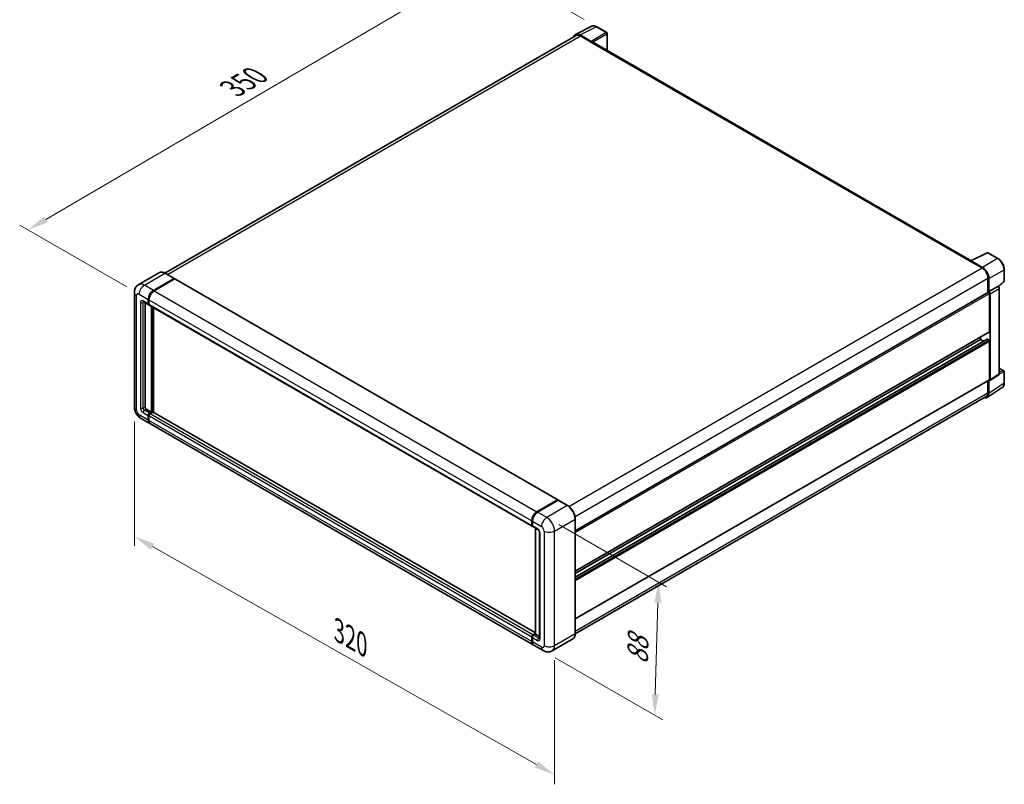
# Model space of a CAD drawing. Units: millimetres. Extents: x 5 to 9654, y 1 to 1265.
# Drawn here: x 368 to 724, y 144 to 420 of the extents above; entities that cross this region are included whole.
import ezdxf

# ---------------------------------------------------------------- set-up
doc = ezdxf.new("R2010")
doc.units = ezdxf.units.MM
for name, color, linetype, lineweight in [('Dimension (ISO)', 7, 'Continuous', 18), ('Visible (ISO)', 7, 'Continuous', 35), ('Visible Narrow (ISO)', 7, 'Continuous', 25)]:
    doc.layers.add(name, color=color, linetype=linetype, lineweight=lineweight)
doc.styles.add('Note Text (TK)', font='MS PGothic.ttf')
doc.dimstyles.new('Default - Method 1b (TK)', dxfattribs={"dimscale": 3, "dimtxt": 2.5, "dimasz": 2.5, "dimexe": 1, "dimexo": 1.499999999999999, "dimgap": 1, "dimtad": 1, "dimtoh": 1, "dimrnd": 1e-08, "dimdsep": 46, "dimtxsty": 'Note Text (TK)', "dimcen": 0.09, "dimdle": 5, "dimclrd": 100, "dimclre": 100, "dimclrt": 7, "dimadec": 1, "dimazin": 1, "dimtfac": 1, "dimtmove": 0, "dimatfit": 3, "dimfxl": 1, "dimtolj": 1, "dimlwd": -1, "dimlwe": -1, "dimarcsym": 0})

# ---------------------------------------------------------------- blocks, each defined once
blk = doc.blocks.new('*D26')
at = {"layer": 'Defpoints', "color": 0}
for p in [(536.1979789033207, 440.7887443092232), (576.5030654309446, 417.5185917527882), (411.3841256245899, 321.0888923358061)]:
    blk.add_point(p, dxfattribs=at)
at = {"layer": 'Dimension (ISO)', "color": 100}
for p, q in [((572.0185313885743, 420.1077386893408), (533.2082895417406, 442.5148422669249)), ((377.7479883868399, 348.0345907171506), (529.7254227366469, 436.9998108617672)), ((406.8995915822196, 323.6780392723586), (368.2857428585858, 345.9717552273962))]:
    blk.add_line(p, q, dxfattribs=at)
for points in [[(529.0939338287375, 438.0785702228795), (530.3569116445562, 435.9210515006548), (536.1979789033207, 440.7887443092232)], [(377.1164994789306, 349.1133500782629), (378.3794772947493, 346.9558313560383), (371.2754322201659, 344.2456572696945)]]:
    blk.add_solid(points, dxfattribs=at)
at = {"layer": 'Dimension (ISO)', "color": 7, "insert": (443.7122036465064, 394.4704985397925), "char_height": 7.5, "attachment_point": 4, "rotation": 30.344040575599788, "style": 'Note Text (TK)'}
blk.add_mtext('\\A1;{\\Q-29.656;\\W0.819;\\H0.816x; \\fＭＳ Ｐゴシック|b0|i0;\\H7.5000;350}', dxfattribs=at)
blk = doc.blocks.new('*D27')
at = {"layer": 'Defpoints', "color": 0}
for p in [(409.6602679995206, 280.2640632894287), (561.2907632361533, 194.2597567650421), (561.29076323617, 147.7194516521717)]:
    blk.add_point(p, dxfattribs=at)
at = {"layer": 'Dimension (ISO)', "color": 100}
for p, q in [((409.6602679995225, 275.0906052157589), (409.6602679995386, 230.2747861274446)), ((416.1839509055181, 230.0235471903821), (554.7670803301894, 151.4196626383474)), ((561.290763236155, 189.0862986913724), (561.2907632361713, 144.2704796030585))]:
    blk.add_line(p, q, dxfattribs=at)
for points in [[(416.8006527365474, 231.1108276747122), (415.5672490744888, 228.936266706052), (409.6602679995374, 233.7237581765579)], [(555.3837821612187, 152.5069431226775), (554.1503784991601, 150.3323821540173), (561.29076323617, 147.7194516521717)]]:
    blk.add_solid(points, dxfattribs=at)
at = {"layer": 'Dimension (ISO)', "color": 7, "insert": (482.130899317554, 200.3788471327373), "char_height": 7.5, "attachment_point": 4, "rotation": 330.43823860260375, "style": 'Note Text (TK)'}
blk.add_mtext('\\A1;{\\Q-29.562;\\W0.820;\\H0.816x; \\fＭＳ Ｐゴシック|b0|i0;\\H7.5000;320}', dxfattribs=at)
blk = doc.blocks.new('*D28')
at = {"layer": 'Defpoints', "color": 0}
for p in [(558.4623361113908, 240.5278963509374), (598.7674226390237, 217.2577437944974), (557.1290027780738, 192.4946867422357)]:
    blk.add_point(p, dxfattribs=at)
at = {"layer": 'Dimension (ISO)', "color": 100}
for p, q in [((562.8930608364575, 237.969816238215), (601.7212391224014, 215.5523570526824)), ((597.6421984371729, 176.7216463357771), (598.5593135075579, 209.7606316445158)), ((561.5597275031404, 189.9366066295133), (600.3879057890847, 167.5191474439806))]:
    blk.add_line(p, q, dxfattribs=at)
for points in [[(597.3097948158943, 209.7953164997601), (599.8088321992215, 209.7259467892715), (598.7674226390237, 217.2577437944974)], [(596.3926797455092, 176.7563311910214), (598.8917171288363, 176.6869614805328), (597.434089305707, 169.2245341857956)]]:
    blk.add_solid(points, dxfattribs=at)
at = {"layer": 'Dimension (ISO)', "color": 7, "insert": (591.1464227491838, 185.973720727996), "char_height": 7.5, "attachment_point": 4, "rotation": 88.40995925998028, "style": 'Note Text (TK)'}
blk.add_mtext('\\A1;{\\Q28.410;\\W0.830;\\H0.816x; \\fＭＳ Ｐゴシック|b0|i0;\\H7.5000;88}', dxfattribs=at)

msp = doc.modelspace()

# ---------------------------------------------------------------- linework, layer by layer
at = {"layer": 'Visible (ISO)'}
for p, q in [((568.8749994059406, 414.7756614430706), (574.7414201264323, 417.7055009745182)), ((580.1159253601777, 415.4327061001019), (576.5030654309447, 417.5185917527884)), ((569.1010025217571, 414.3861304119584), (420.6880419614676, 328.6998676811752)), ((574.4902334017308, 412.2642609748728), (570.4817155570728, 414.5785798315369)), ((570.6010025217571, 414.2375439433882), (574.8436432088764, 411.7880542006051)), ((580.2825920268473, 408.9860795938933), (580.2825920268443, 415.1440309655072)), ((574.725792078678, 411.8560955823499), (574.725792078678, 411.8562613782371)), ((711.6371666299466, 333.1484805875049), (575.3436432088768, 411.837583023462)), ((711.5079901699138, 333.0839665819181), (717.3744108904053, 336.0138061133658)), ((721.3028715881318, 333.9183846893298), (717.6900116588988, 336.0042703420162)), ((711.3152519778794, 332.9961341410801), (715.5578926649988, 330.5466443982969)), ((711.4331031080801, 332.9282585552195), (711.4331031080801, 332.9280927593347)), ((715.677179629685, 330.7499395641007), (711.668661785027, 333.0642584207648)), ((418.6943649102119, 328.8396010008185), (411.2697437077531, 324.5529939509444)), ((424.0775298890826, 326.7445818243698), (420.7776982435453, 328.6497405132012)), ((723.589566347324, 325.92185429252), (723.5895663473221, 329.9577131850135)), ((416.5695753532904, 322.4497199706862), (423.9941965557492, 326.7363270205603)), ((416.5695753532905, 322.3408537598959), (424.1096666095871, 326.6941274764367)), ((424.2063285901052, 326.5866359807236), (416.8052776136861, 322.3136372071981)), ((424.1096666095871, 326.6941274764367), (424.2275177397849, 326.6260860946927)), ((424.3063285901053, 326.5965417452949), (562.4278531818776, 246.8520423413537)), ((717.6792130085591, 326.8724097841227), (717.6792130085612, 321.6779166605714)), ((718.032766399158, 322.0414716802999), (718.0327663991558, 326.6699435977434)), ((718.032766399158, 322.0414716802999), (721.2253040202819, 323.8846841352552)), ((721.3840319635863, 323.8964445229186), (721.3782119228582, 323.8998047249997)), ((721.4834228086527, 323.8265958909861), (723.482668544262, 325.6772360966678)), ((409.6602679995057, 321.6332233897582), (409.6602679995206, 280.2640632894288)), ((568.7641999750674, 235.7017937992369), (717.8660997324923, 321.7858157609414)), ((718.0330535660552, 322.0413058844145), (718.032766399158, 322.0414716802999)), ((718.2684686595611, 307.6166987505771), (718.2684686595544, 321.3610578628587)), ((718.5041709199647, 290.1977734323521), (718.5041709199495, 321.2253066911431)), ((721.7862573072152, 292.43901834823), (721.7862573072001, 323.1997697916882)), ((412.9364103744213, 318.3342178508099), (414.8220284575854, 317.2455557429062)), ((413.5054459681507, 318.0056849975918), (413.5054459681643, 280.400146052917)), ((414.6839572701277, 317.5507404851197), (414.6839572701272, 319.1837336469748)), ((414.7782381742858, 317.6051735905149), (414.7782381742853, 319.23816675237)), ((414.9243973846477, 317.3404130870941), (414.8886951242521, 317.3610257967441)), ((414.9196595305228, 319.0476508834869), (414.9196595305232, 317.4146577216317)), ((415.057730717981, 317.1094729794179), (553.1792553097533, 237.3649735754767)), ((415.8624685721197, 278.4949873640858), (415.8624685721058, 316.6448573627119)), ((415.9567494762779, 278.4405542586906), (415.9567494762642, 316.5904242573167)), ((416.5695753533031, 278.4809784974856), (416.5695753532896, 316.2366090722497)), ((568.7641999750726, 221.1876343280353), (718.199433065832, 307.4641063794705)), ((714.9686370140251, 304.7589607173307), (714.968637014025, 305.5988054092614)), ((568.7641999750736, 219.0273862400172), (717.3670809742173, 304.8232995872973)), ((568.764199975073, 220.3477896361047), (714.9686370140251, 304.7589607173308)), ((716.1121398982802, 304.0987590192872), (714.9686370140251, 304.7589607173307)), ((718.0327663991663, 304.4867951903549), (717.4670809742173, 304.8133938227258)), ((718.2684686595688, 290.3341877876094), (718.2684686595625, 304.0785468998909)), ((718.3776348412931, 289.8997738704885), (721.5734471038662, 292.0119323986542)), ((721.7862573072143, 294.3115535169006), (723.4228996806735, 293.3666376020171)), ((723.5895663473423, 289.0421035749289), (723.5895663473403, 293.0779624674224)), ((568.7641999750789, 203.9051233650664), (718.19943306584, 290.1815954165026)), ((717.6792130085759, 289.8812462264031), (717.6792130085776, 285.5032496837909)), ((718.0327663991762, 285.2974675797034), (718.0327663991739, 289.9259394971469)), ((718.0327663991739, 289.9259394971469), (718.033053566071, 289.9257737012616)), ((717.4000860058181, 283.8074697703852), (722.8706118293068, 287.4230193778985)), ((717.0578926650189, 284.1299183438297), (568.7627832349274, 198.5116969947904)), ((413.9768504889555, 279.5836494719894), (415.8624685721197, 278.4949873640858)), ((414.6839572701428, 275.6372493308386), (414.6839572701423, 277.2702424926937)), ((414.7782381743011, 275.6916824362338), (414.7782381743004, 277.3246755980889)), ((415.1553617909331, 278.0867390736216), (415.8624685721197, 278.4949873640858)), ((415.1553617909331, 277.9778728628312), (415.9567494762779, 278.4405542586906)), ((416.3810135449898, 278.5222039167838), (415.3910640513288, 277.9506563101342)), ((416.0746006064756, 278.3725128769467), (415.9567494762779, 278.4405542586906)), ((416.0746006064758, 278.3725128769467), (416.0981708325151, 278.358904600598)), ((554.3830119221745, 198.9143537965003), (416.4810135449898, 278.5321096813552)), ((411.9364103744365, 276.321669050816), (415.2362420199737, 274.4165103619847)), ((414.9196595305378, 277.1341597292059), (414.9196595305386, 275.5011665673509)), ((553.5934688721417, 194.5359281945558), (415.4719442803694, 274.2804275984971)), ((554.9268022054584, 242.5691378032568), (562.3278531818773, 246.8421365767823)), ((554.9613200023226, 242.4004850145321), (562.5037923349792, 246.7551334461503)), ((562.5871256683126, 246.7196620896431), (555.1625044658537, 242.4330550397689)), ((562.469274538115, 246.7604869186897), (562.469274538115, 246.7352045868386)), ((562.5847445919527, 246.7455039272635), (562.6106958943521, 246.7305209358373)), ((565.9702906471831, 244.8227582046212), (562.6704590016458, 246.7279168934526)), ((553.0411841222957, 237.6701583176904), (553.0411841222952, 239.3031514795456)), ((553.2045006201824, 237.7245914230857), (553.2045006201819, 239.3575845849408)), ((553.2768863826903, 239.1670687160576), (553.276886382691, 237.5340755542025)), ((568.764199975081, 198.6144051966604), (568.764199975066, 239.9835652969901)), ((553.4149575701487, 237.2288908119891), (555.3005756533126, 236.1402287040854)), ((554.3830119221745, 198.5201143726382), (554.3830119221608, 236.6699843712647)), ((554.4553976846692, 236.6281924317949), (554.4553976846828, 198.4783224331683)), ((555.910051361562, 235.0845858114195), (555.9100513615756, 196.9814120348)), ((553.041184122311, 195.7566671634096), (553.0411841223103, 197.3896603252646)), ((553.2045006201976, 195.8111002688043), (553.2045006201969, 197.4440934306594)), ((553.2768863827055, 197.2535775617762), (553.2768863827062, 195.6205843999211)), ((553.5125886431013, 198.2061569061928), (554.3830119221745, 198.708696020675)), ((553.5471064399652, 198.0375041174671), (554.3830119221745, 198.5201143726382)), ((554.4553976846828, 198.4783224331683), (553.7482909034964, 198.0700741427041)), ((554.4318274586435, 198.4919307095171), (554.3830119221745, 198.5201143726381)), ((554.4318274586435, 198.4919307095172), (554.455397684683, 198.4783224331684)), ((554.4553976846828, 198.4783224331683), (555.9100513615756, 197.6384777412367)), ((567.8869573138671, 196.7152553616348), (560.4623361114081, 192.4286483117606)), ((557.129002778074, 192.4946867422357), (553.8291711325369, 194.3998454310671))]:
    msp.add_line(p, q, dxfattribs=at)
for centre, radius, start, end in [((579.9492586935111, 415.1440309655071), 0.3333333333333335, 0, 60.00000000001645), ((717.5233449922322, 335.7155952074214), 0.3333333333333334, 60.00000000000053, 116.5387075295107), ((723.2562330139908, 325.9218542925198), 0.3333333333333334, 312.7894813385659, 0), ((723.2562330140069, 293.0779624674222), 0.3333333333333334, 0, 60.00000000001175)]:
    msp.add_arc(centre, radius, start, end, dxfattribs=at)
for centre, major_axis, ratio, start_param, end_param in [((570.4845881012503, 411.8536071281718), (-1.668697862510451, 2.890269480347555), 0.5766474987879837, 5.498396131367932, 6.809920053623901), ((570.601002521758, 411.7880542006057), (-1.500000000000915, 2.59807621135271), 0.5773502691893873, 5.497787143781845, 6.283185307179466), ((574.4899461473135, 411.992095397367), (0.1666666666667607, -0.2886751345947587), 0.5780538960693751, 0.7860071509829778, 2.355585502606325), ((574.8436432088768, 410.9715576196776), (0.4999999999999838, 0.866025403784415), 0.5773502691896264, 2.84e-14, 0.7853981633978943), ((711.3152519778798, 332.1796375601526), (0.4999999999999667, 0.8660254037843822), 0.5773502691896267, 0.5386578361479977, 0.7853981633978986), ((711.6689490394447, 332.7917611504283), (-0.1668697862510454, 0.289026948034755), 0.5766474987879848, 5.498396131368021, 7.06797448299196), ((715.5578926649998, 328.0971546555143), (1.500000000000767, -2.598076211352865), 0.5773502691893873, 0.7853981633974625, 2.356194490192351), ((715.6743070855102, 328.0282837890423), (1.666666666667611, -2.886751345947581), 0.5780538960693766, 0.7860071509830738, 2.35558550260673), ((423.9941965557492, 326.6002442570724), (0.0833333333333373, 0.1443375672974134), 0.5773502691896255, 5.699145064573281, 7.068583470577486), ((424.2063285901052, 326.4233366645381), (0.0999999999999993, 0.1732050807568879), 0.5773502691896257, 0, 0.785398163397816), ((721.2173653844402, 323.6077693377938), (-0.158207359040299, -0.293508135645214), 0.556860569250433, 3.125316333043556, 3.875807911400784), ((416.5695753532912, 320.2723957548794), (1.333333333333468, 2.309401076758418), 0.577350269189626, 0.7853981633981011, 2.356194490193008), ((416.5695753532912, 320.2723957548794), (1.266666666666795, 2.193931022920499), 0.5773502691896258, 0.785398163398126, 2.356194490192992), ((416.805277613687, 320.1363129913913), (-1.333333333333195, -2.309401076758584), 0.5773502691896258, 3.926990816987435, 5.497787143782234), ((718.0327663991588, 321.4971406263467), (-0.1666666666667871, 0.2886751345947427), 0.5773502691893851, 3.926990816986783, 6.283185307179394), ((718.0324790572203, 321.4969747294029), (0.333333333333523, -0.5773502691895163), 0.5780538960693762, 0.7860071509830684, 2.355585502606773), ((415.1553617909188, 317.8229060120959), (-0.3333333333333337, -0.5773502691896267), 0.5773502691896258, 5.497787143782439, 6.644552431086025), ((415.1553617909187, 317.8229060120959), (-0.266666666666664, -0.4618802153516978), 0.577350269189626, 5.497787143782637, 6.283185307179624), ((415.3910640513144, 317.6868232486076), (-0.3333333333333345, -0.577350269189628), 0.577350269189626, 5.497787143782201, 6.283185307179584), ((718.0327663991653, 307.7527815140653), (0.1666666666667649, -0.2886751345947697), 0.577350269189385, 4.563e-13, 0.7853981633976967), ((717.4670809742174, 304.6500945065404), (-0.1000000000000562, 0.1732050807568418), 0.577350269189385, 5.497787143782269, 6.283185307180302), ((718.0327663991667, 304.2146296633791), (-0.166666666666788, 0.2886751345947443), 0.577350269189385, 3.926990816986783, 5.497787143781795), ((718.0324790572356, 290.4707682419346), (0.3337395725020928, -0.578053896069509), 0.5766474987879846, 5.498396131368012, 7.06797448299156), ((718.0327663991732, 290.4702705510973), (0.1666666666667584, -0.2886751345947585), 0.5773502691893851, 4.577e-13, 0.7853981633976975), ((715.6743070855306, 286.6624416276157), (1.668697862510474, -2.890269480347539), 0.5766474987879847, 5.756450560733695, 7.067974482991552), ((715.5578926650179, 286.7279945551825), (1.500000000000973, -2.598076211352848), 0.5773502691893841, 0, 0.7853981633972928), ((413.9768504889552, 280.1279805259411), (0.3333333333335759, -0.5773502691894852), 0.5773502691893853, 3.926990816986796, 5.497787143781793), ((415.1553617909333, 277.5424080196698), (0.333333333333367, 0.5773502691896042), 0.577350269189626, 0.7853981633980727, 2.35619449019307), ((415.1553617909333, 277.5424080196698), (0.2666666666666919, 0.4618802153516803), 0.5773502691896258, 0.7853981633980452, 2.356194490193022), ((415.3910640513288, 277.4063252561823), (-0.3333333333332991, -0.5773502691896465), 0.5773502691896257, 3.926990816986844, 5.497787143782714), ((416.3810135449899, 278.3589046005982), (0.0999999999999926, 0.173205080756889), 0.5773502691896258, 0, 0.7853981633977237), ((416.569575353307, 276.7259114387432), (-1.333333333333344, -2.309401076758522), 0.5773502691896257, 5.497787143782554, 6.371689150324773), ((416.569575353307, 276.7259114387432), (-1.266666666666665, -2.193931022920576), 0.577350269189626, 5.497787143782536, 6.084637806379813), ((416.8052776137026, 276.5898286752556), (-1.333333333333333, -2.309401076758504), 0.5773502691896257, 5.497787143782627, 6.283185307179584), ((562.3278531818775, 246.6788372605968), (0.1000000000000001, 0.1732050807568879), 0.5773502691896258, 5.497787143782044, 7.068583470577787), ((562.587125668312, 246.6107958788542), (-0.0833333333326193, 0.1443375672960494), 0.5773502691893853, 6.141288252575321, 6.283185307181006), ((562.5871256683126, 246.5835793261552), (0.0833333333333284, 0.1443375672973859), 0.5773502691896258, 5.453e-13, 0.7853981633984565), ((554.9268022054594, 240.39181358745), (1.33333333333347, 2.309401076758424), 0.577350269189626, 0.7853981633981855, 2.356194490192919), ((555.1625044658545, 240.2557308239622), (-1.333333333333201, -2.309401076758593), 0.5773502691896258, 3.926990816987409, 5.497787143782298), ((553.5125886430867, 237.9423238446663), (-0.3333333333333336, -0.5773502691896264), 0.5773502691896257, 5.497787143782201, 6.644552431086277), ((553.748290903482, 237.8062410811786), (-0.3333333333333337, -0.5773502691896261), 0.5773502691896257, 5.497787143782481, 6.283185307179465), ((553.5125886431013, 197.661825852241), (0.3333333333333679, 0.5773502691896067), 0.5773502691896255, 0.7853981633976206, 2.356194490193461), ((554.926802205475, 196.8453292713143), (-1.333333333333332, -2.309401076758502), 0.5773502691896257, 5.49778714378265, 6.371689150322112), ((553.7482909034964, 197.5257430887523), (-0.3333333333333029, -0.5773502691896539), 0.5773502691896223, 3.926990816987297, 5.497787143782319), ((555.1625044658703, 196.7092465078256), (-1.333333333333344, -2.309401076758523), 0.5773502691896258, 5.497787143782527, 6.283185307179593)]:
    msp.add_ellipse(centre, major_axis=major_axis, ratio=ratio, start_param=start_param, end_param=end_param, dxfattribs=at)
for points, knots in [([(576.5030654309447, 417.5185917527883), (576.3844466870931, 417.5870763164819), (576.2644314439151, 417.6461015628643), (576.0231850245862, 417.74328039803), (575.9019384385971, 417.7814410135659), (575.6599422818559, 417.8346953179035), (575.5391600202552, 417.8497796243223), (575.3006634914425, 417.8543830049348), (575.1829249901306, 417.8438500183544), (574.9549550474042, 417.7952512835184), (574.8447760712864, 417.7571195589109), (574.7414201264323, 417.7055009745182)], [-0.7847891758118364, -0.7847891758118364, -0.7847891758118364, -0.7847891758118364, -0.634804166649401, -0.634804166649401, -0.4848191574869656, -0.4848191574869656, -0.3348341483245302, -0.3348341483245302, -0.1848491391620948, -0.1848491391620948, -0.0348641299996595, -0.0348641299996595, -0.0348641299996595, -0.0348641299996595]), ([(723.5895663473221, 329.9577131850135), (723.5895663473221, 330.1010500280676), (723.579825129171, 330.2482309013722), (723.5418080295404, 330.5475084356178), (723.5135272865518, 330.6996056319315), (723.4394489483824, 331.0057485783777), (723.3936487527686, 331.1597919215174), (723.2857455993808, 331.4666920288629), (723.2236419346151, 331.6195455281514), (723.084589966208, 331.9208545986211), (723.0076423205935, 332.0693068885787), (722.8406033645272, 332.3586268473285), (722.7505137329812, 332.499491608171), (722.5590984077671, 332.7705686804924), (722.4577752267085, 332.9007787814918), (722.2459435140169, 333.1476757071467), (722.1354381633809, 333.2643615116163), (721.9073497636537, 333.4815867075641), (721.7897700992958, 333.582127147587), (721.5495967016724, 333.764689688768), (721.4270049355149, 333.8467162678028), (721.3028715881318, 333.9183846893297)], [-0.7847891758118369, -0.7847891758118369, -0.7847891758118369, -0.7847891758118369, -0.6278313406494695, -0.6278313406494695, -0.4708735054871024, -0.4708735054871024, -0.3139156703247351, -0.3139156703247351, -0.1569578351623679, -0.1569578351623679, -7e-16, -7e-16, 0.1569578351623666, 0.1569578351623666, 0.3139156703247337, 0.3139156703247337, 0.470873505487101, 0.470873505487101, 0.6278313406494682, 0.6278313406494682, 0.7847891758118353, 0.7847891758118353, 0.7847891758118353, 0.7847891758118353]), ([(420.7776982435453, 328.6497405132012), (420.6292278316592, 328.7354599454703), (420.4799883186643, 328.8081462164289), (420.1830020459713, 328.9252965116958), (420.0352468486483, 328.9697640203621), (419.7443070326742, 329.0285819616559), (419.6011030036894, 329.0429241872679), (419.3228091905755, 329.0398632220239), (419.187710167135, 329.0224236815299), (418.9301886946497, 328.9550589539623), (418.8078113115915, 328.9050993111937), (418.6943649102119, 328.8396010008185)], [1e-16, 1e-16, 1e-16, 1e-16, 0.1570796326795314, 0.1570796326795314, 0.3141592653590626, 0.3141592653590626, 0.4712388980385939, 0.4712388980385939, 0.6283185307181252, 0.6283185307181252, 0.7853981633976564, 0.7853981633976564, 0.7853981633976564, 0.7853981633976564]), ([(409.6602679995057, 321.6332233897582), (409.6602679995056, 321.8111455620475), (409.6721841256246, 321.996423256079), (409.7297721833101, 322.3830200650576), (409.775470379126, 322.5845312569518), (409.9150572732707, 323.0000050265092), (410.0092288884296, 323.2142123211354), (410.2609667265453, 323.6393666007358), (410.4191309816416, 323.8501853367771), (410.8012747390916, 324.2368990273766), (411.0253976124741, 324.4119206670593), (411.2697437077531, 324.5529939509444)], [4.712388980384689, 4.712388980384689, 4.712388980384689, 4.712388980384689, 4.869468613064137, 4.869468613064137, 5.026548245743585, 5.026548245743585, 5.183627878423033, 5.183627878423033, 5.340707511102481, 5.340707511102481, 5.497787143781929, 5.497787143781929, 5.497787143781929, 5.497787143781929]), ([(721.7862573072001, 323.1997697916882), (721.7862573072001, 323.258472709581), (721.7784973552416, 323.3146935003465), (721.7522667970482, 323.4230963151328), (721.733691474198, 323.4752918444951), (721.6875231448186, 323.5753331209316), (721.6599122662504, 323.6231565654533), (721.5963581441191, 323.7131601497643), (721.5604431511524, 323.7553446159171), (721.4796788388023, 323.8322623530611), (721.4348701817579, 323.8670930639721), (721.3840319635863, 323.8964445229186)], [-0.7847891758118394, -0.7847891758118394, -0.7847891758118394, -0.7847891758118394, -0.4708735054871051, -0.4708735054871051, -0.1569578351623707, -0.1569578351623707, 0.1569578351623636, 0.1569578351623636, 0.470873505487098, 0.470873505487098, 0.7847891758118323, 0.7847891758118323, 0.7847891758118323, 0.7847891758118323]), ([(412.843121308607, 318.3735967033164), (412.843121308607, 318.3735967033164), (412.844189955464, 318.3734714600898), (412.8512814126948, 318.3720378133623), (412.8621273589398, 318.3692688643615), (412.8931221783476, 318.3570425341259), (412.9132249472217, 318.3476039634448), (412.9364103744213, 318.3342178508099)], [5.9026967920498, 5.9026967920498, 5.9026967920498, 5.9026967920498, 5.969026041820524, 5.969026041820524, 6.126105674500055, 6.126105674500055, 6.283185307179586, 6.283185307179586, 6.283185307179586, 6.283185307179586]), ([(721.5734471038662, 292.0119323986542), (721.6055349904179, 292.0331397467905), (721.6345409548754, 292.0584205807948), (721.68409874501, 292.1133940647078), (721.704682372634, 292.1430092856271), (721.7378919529124, 292.2031826501515), (721.750575799866, 292.2337370032947), (721.7697074831661, 292.2940873233144), (721.7761802599913, 292.3239083916723), (721.7844542434781, 292.3823408735355), (721.7862573072152, 292.4109708230176), (721.7862573072152, 292.43901834823)], [0.0348641299997924, 0.0348641299997924, 0.0348641299997924, 0.0348641299997924, 0.1848491391622023, 0.1848491391622023, 0.3348341483246122, 0.3348341483246122, 0.4848191574870222, 0.4848191574870222, 0.6348041666494321, 0.6348041666494321, 0.784789175811842, 0.784789175811842, 0.784789175811842, 0.784789175811842]), ([(722.8706118293067, 287.4230193778984), (722.9669928071254, 287.4867189595781), (723.0551053373845, 287.5630708895553), (723.2111780477072, 287.7361992838377), (723.2791691323195, 287.832897323687), (723.3944307521718, 288.0417430666596), (723.441758490415, 288.1538857267417), (723.5166369883682, 288.3900876982666), (723.5442122188845, 288.5141706296233), (723.580676088585, 288.7716855749171), (723.5895663473423, 288.9051344475417), (723.5895663473423, 289.0421035749289)], [0.0348641299997813, 0.0348641299997813, 0.0348641299997813, 0.0348641299997813, 0.1848491391621923, 0.1848491391621923, 0.3348341483246033, 0.3348341483246033, 0.4848191574870144, 0.4848191574870144, 0.6348041666494253, 0.6348041666494253, 0.7847891758118363, 0.7847891758118363, 0.7847891758118363, 0.7847891758118363]), ([(411.9364103744365, 276.321669050816), (411.6282401322381, 276.4995912231054), (411.3683988721216, 276.7033196700623), (410.9099272137574, 277.1400300708154), (410.7115968732512, 277.3738250499125), (410.3627761775693, 277.8678560749061), (410.2124881429518, 278.1281625866329), (409.9590550728904, 278.6772656829559), (409.8557478519682, 278.965922285724), (409.7067813800008, 279.5813255891591), (409.6602679995207, 279.9082189448498), (409.6602679995206, 280.2640632894288)], [3.141592653589793, 3.141592653589793, 3.141592653589793, 3.141592653589793, 3.455751918948772, 3.455751918948772, 3.769911184307751, 3.769911184307751, 4.084070449666731, 4.084070449666731, 4.39822971502571, 4.39822971502571, 4.712388980384689, 4.712388980384689, 4.712388980384689, 4.712388980384689]), ([(562.5847445919527, 246.7455039272635), (562.5678453189292, 246.7552607270928), (562.5510376687879, 246.7616470313001), (562.5291273389134, 246.7629510903466), (562.52264604901, 246.762285670432), (562.5164149901938, 246.7604869186896)], [0.1703131202013033, 0.1703131202013033, 0.1703131202013033, 0.1703131202013033, 0.1810677516981464, 0.1810677516981464, 0.1858570013304151, 0.1858570013304151, 0.1858570013304151, 0.1858570013304151]), ([(553.2045006201819, 239.3575845849408), (553.2045006201818, 239.5750574417349), (553.2341824468891, 239.8061477182602), (553.3479877999821, 240.2762950562308), (553.4321478244278, 240.5152915289713), (553.6467485948697, 240.980258265532), (553.7771673602226, 241.2061501933838), (554.0725399807778, 241.6244832805386), (554.237436985363, 241.8168662360621), (554.5876938470205, 242.150498231913), (554.7729829837054, 242.291748586135), (554.9613200023226, 242.4004850145321)], [3.141592653589794, 3.141592653589794, 3.141592653589794, 3.141592653589794, 3.455751918948772, 3.455751918948772, 3.769911184307751, 3.769911184307751, 4.08407044966673, 4.08407044966673, 4.398229715025708, 4.398229715025708, 4.712388980384687, 4.712388980384687, 4.712388980384687, 4.712388980384687]), ([(568.764199975066, 239.9835652969901), (568.7641999750659, 240.3264430260667), (568.7173197749455, 240.6928473965914), (568.5363935789585, 241.4402812131935), (568.402321930891, 241.8212052646634), (568.0600497304232, 242.5627924814251), (567.8518917887149, 242.9233326124626), (567.3807945201111, 243.5905426414577), (567.1179404386593, 243.8971141203462), (566.5611068638273, 244.4275177105819), (566.2672314709554, 244.6513193400829), (565.9702906471831, 244.8227582046212)], [1.570796326794896, 1.570796326794896, 1.570796326794896, 1.570796326794896, 1.884955592153876, 1.884955592153876, 2.199114857512855, 2.199114857512855, 2.513274122871834, 2.513274122871834, 2.827433388230813, 2.827433388230813, 3.141592653589793, 3.141592653589793, 3.141592653589793, 3.141592653589793]), ([(553.278759677797, 237.4866782357405), (553.2703798891552, 237.4974222560765), (553.2628048624399, 237.5086054295989), (553.2433847590412, 237.5414035982495), (553.2334722576896, 237.5636921107263), (553.2182648135716, 237.6089563468264), (553.2129522542101, 237.6319471696863), (553.2060709616417, 237.6781422638679), (553.2045006201824, 237.7013583166994), (553.2045006201824, 237.7245914230857)], [2.585890368218762, 2.585890368218762, 2.585890368218762, 2.585890368218762, 2.670353755551575, 2.670353755551575, 2.827433388230982, 2.827433388230982, 2.984513020910389, 2.984513020910389, 3.141592653589796, 3.141592653589796, 3.141592653589796, 3.141592653589796]), ([(555.3005756533126, 236.1402287040854), (555.3310886895213, 236.1226119944166), (555.3668948448069, 236.0981475621667), (555.445888598017, 236.0334111025682), (555.489428570185, 235.9920596775611), (555.5782765348515, 235.893689078718), (555.6234968992693, 235.8358004525311), (555.7084155449254, 235.7092089517833), (555.7478414650257, 235.6401937332079), (555.8147318499392, 235.5007243731119), (555.8421948921537, 235.4302770626146), (555.8823440975374, 235.2992286512522), (555.8955491789812, 235.238356454555), (555.9079031848017, 235.1472417804979), (555.910051361562, 235.1132625409884), (555.910051361562, 235.0845858114195)], [3.141592653589765, 3.141592653589765, 3.141592653589765, 3.141592653589765, 3.348316320067317, 3.348316320067317, 3.571777792848934, 3.571777792848934, 3.810832397366205, 3.810832397366205, 4.058806714961324, 4.058806714961324, 4.30647120992382, 4.30647120992382, 4.544135123945525, 4.544135123945525, 4.712388980384694, 4.712388980384694, 4.712388980384694, 4.712388980384694]), ([(553.2045006201971, 197.4440934306594), (553.2045006201969, 197.4905596434319), (553.2107301195227, 197.5371307008671), (553.2330070504887, 197.6291601134311), (553.2491057699959, 197.6746189788132), (553.289609135857, 197.762375969645), (553.3140199334528, 197.8046567113342), (553.3697680339423, 197.8836121505247), (553.4010872064367, 197.9202834832775), (553.4696485501296, 197.9855905776943), (553.5068655192866, 198.0142710110808), (553.5471064399652, 198.0375041174671)], [3.141592653589805, 3.141592653589805, 3.141592653589805, 3.141592653589805, 3.455751918948782, 3.455751918948782, 3.769911184307759, 3.769911184307759, 4.084070449666736, 4.084070449666736, 4.398229715025713, 4.398229715025713, 4.712388980384689, 4.712388980384689, 4.712388980384689, 4.712388980384689]), ([(553.3448134671224, 195.0806590884056), (553.3263963876504, 195.1217457470869), (553.3098251727765, 195.1642994183005), (553.2645992465002, 195.2989122427125), (553.2419472368587, 195.3952892305123), (553.2118986104348, 195.5970099267203), (553.2045006201976, 195.7023638404073), (553.2045006201976, 195.8111002688043)], [2.751484349935385, 2.751484349935385, 2.751484349935385, 2.751484349935385, 2.827433388230981, 2.827433388230981, 2.984513020910388, 2.984513020910388, 3.141592653589794, 3.141592653589794, 3.141592653589794, 3.141592653589794]), ([(555.9100513615756, 196.9814120348), (555.9100513615756, 196.9546398095301), (555.9081740191237, 196.9325110156584), (555.903264921999, 196.8995555495476), (555.900239929053, 196.8887782100712), (555.8979357749238, 196.8819200045955), (555.897509915311, 196.8809319076565), (555.897509915311, 196.8809319076565)], [4.712388980384688, 4.712388980384688, 4.712388980384688, 4.712388980384688, 4.869468613064137, 4.869468613064137, 5.026548245743586, 5.026548245743586, 5.092877495514057, 5.092877495514057, 5.092877495514057, 5.092877495514057]), ([(567.8869573138671, 196.7152553616348), (568.0004037152466, 196.7807536720099), (568.1048587265774, 196.8617557732027), (568.2919590282121, 197.0510935466111), (568.3746116250305, 197.1593729626901), (568.5164094052489, 197.3988519919407), (568.5755906880142, 197.5300414317717), (568.6701227646425, 197.8114116740245), (568.7054903711557, 197.9616051827804), (568.7525283757401, 198.2773779871411), (568.764199975081, 198.4429663321222), (568.764199975081, 198.6144051966604)], [0.7853981633976566, 0.7853981633976566, 0.7853981633976566, 0.7853981633976566, 0.9424777960771045, 0.9424777960771045, 1.099557428756552, 1.099557428756552, 1.256637061436, 1.256637061436, 1.413716694115448, 1.413716694115448, 1.570796326794896, 1.570796326794896, 1.570796326794896, 1.570796326794896]), ([(560.4623361114081, 192.4286483117606), (560.217990016129, 192.2875750278756), (559.9543553932604, 192.1809897457984), (559.4283796344848, 192.0434003892484), (559.1667231259312, 192.0118354943849), (558.6726598002115, 192.0064012712829), (558.4400650338096, 192.0319499075529), (558.0104607476944, 192.1188009959667), (557.813097838459, 192.1799807934301), (557.4495011520187, 192.323406477009), (557.2830878991733, 192.405725656091), (557.129002778074, 192.4946867422358)], [5.497787143781931, 5.497787143781931, 5.497787143781931, 5.497787143781931, 5.654866776461462, 5.654866776461462, 5.811946409140993, 5.811946409140993, 5.969026041820525, 5.969026041820525, 6.126105674500056, 6.126105674500056, 6.283185307179586, 6.283185307179586, 6.283185307179586, 6.283185307179586])]:
    msp.add_open_spline(points, degree=3, knots=knots, dxfattribs=at)
msp.add_open_spline([(424.257731357581, 326.6051286241755), (424.2475389448648, 326.6134323705543), (424.2372241651594, 326.6204820873899), (424.2275177397849, 326.6260860946927)], degree=3, dxfattribs=at)
at = {"layer": 'Visible Narrow (ISO)'}
for p, q in [((570.4817155570728, 414.5785798315369), (576.3446246545373, 417.5066655692397)), ((576.3446246545373, 417.5066655692397), (579.9574845837703, 415.4207799165532)), ((421.5681383580617, 328.1933797003067), (570.6010025217571, 414.2375439433882)), ((579.9574845837703, 415.4207799165532), (574.4902334017308, 412.2642609748727)), ((574.725792078678, 411.8562613782371), (580.1930432607174, 415.0127803199174)), ((580.1930432607174, 415.0127803199174), (580.1930432607202, 409.0377805981224)), ((574.8436432088764, 411.7880542006051), (711.3152519778794, 332.9961341410801)), ((711.668661785027, 333.0642584207648), (717.5315708824915, 335.9923441584675)), ((717.5315708824915, 335.9923441584675), (721.1444308117245, 333.9064585057811)), ((566.4788779842502, 244.4758351417713), (715.5578926649988, 330.5466443982969)), ((721.1444308117245, 333.9064585057811), (715.677179629685, 330.7499395641007)), ((413.2697437077532, 324.3548786595176), (420.694364910212, 328.6414857093916)), ((420.694364910212, 328.6414857093916), (423.9941965557492, 326.7363270205603)), ((718.0327663991558, 326.6699435977434), (723.5000175811952, 329.8264625394237)), ((723.5000175811952, 329.8264625394237), (723.5000175811972, 325.7906036469302)), ((416.5695753532904, 322.4497199706862), (413.2697437077532, 324.3548786595176)), ((424.2275177397849, 326.6260860946927), (416.6874264834883, 322.2728123781519)), ((424.2063285901052, 326.5866359807236), (562.3278531818773, 246.8421365767823)), ((568.6755477059874, 240.8451035113707), (717.6792130085591, 326.8724097841227)), ((721.2255911871791, 323.8845183393699), (718.0330535660552, 322.0413058844145)), ((721.2253040202819, 323.8846841352552), (721.2255911871791, 323.8845183393699)), ((723.5000175811972, 325.7906036469301), (721.4255965756433, 323.8703760090714)), ((410.4413165830232, 279.1754011815252), (410.4413165830083, 320.5445612818546)), ((411.3841256245899, 321.0888923358062), (414.6839572701272, 319.1837336469748)), ((416.6874264834883, 322.2728123781519), (416.5695753532905, 322.3408537598959)), ((416.8052776136861, 322.3136372071981), (554.9268022054584, 242.5691378032568)), ((568.7641999750676, 235.0447280928012), (718.2684686595544, 321.3610578628587)), ((718.5041709199495, 321.2253066911431), (721.6967085410732, 323.0685191460984)), ((721.6967085410732, 323.0685191460984), (721.6967085410882, 292.3077677026403)), ((411.8555301453819, 318.0950715390718), (411.8555301453957, 279.9918977624526)), ((414.6839572701277, 317.5507404851197), (412.7983391869636, 318.6394025930234)), ((412.7983391869641, 318.095071539072), (413.0744815618788, 318.2545024135639)), ((412.7983391869778, 279.9918977624528), (412.7983391869641, 318.095071539072)), ((414.896089304483, 319.1701253706261), (414.7782381742853, 319.23816675237)), ((414.8960893044836, 317.5371322087709), (414.7782381742858, 317.6051735905149)), ((414.896089304483, 319.1701253706261), (414.8960893044836, 317.5371322087709)), ((414.9196595305228, 319.0476508834869), (553.0411841222952, 239.3031514795456)), ((414.9196595305232, 317.4146577216317), (553.0411841222957, 237.6701583176904)), ((416.074600606462, 316.5223828755727), (416.0746006064756, 278.3725128769467)), ((416.3103028668712, 278.4813790877373), (416.3103028668575, 316.3863001120847)), ((568.7641999750726, 221.3003689805186), (718.2684686595611, 307.6166987505771)), ((568.7641999750736, 218.9597454485268), (717.4670809742173, 304.8133938227258)), ((568.7641999750737, 218.3065481837847), (718.0327663991663, 304.4867951903549)), ((568.764199975074, 217.7622171298324), (718.2684686595625, 304.0785468998909)), ((721.6967085410882, 292.3077677026403), (718.5041709199647, 290.1977734323521)), ((721.7856378589715, 292.4108043936948), (723.5000175812135, 292.9467118218326)), ((721.7862573072144, 294.2578504639167), (723.314730238364, 293.3753862056687)), ((723.314730238364, 293.3753862056687), (721.7862573072149, 292.897592408365)), ((723.5000175812135, 292.9467118218326), (723.5000175812153, 288.9108529293391)), ((568.7641999750789, 204.0178580175502), (718.2684686595688, 290.3341877876094)), ((723.5000175812153, 288.9108529293391), (718.0327663991762, 285.2974675797034)), ((568.7641999750805, 199.5271268224534), (717.6792130085776, 285.5032496837909)), ((414.6839572701428, 275.6372493308386), (411.3841256246056, 277.54240801967)), ((412.7983391869778, 279.9918977624528), (413.5054459681643, 280.400146052917)), ((412.7983391869781, 278.3589046005973), (414.6839572701423, 277.2702424926937)), ((413.269743707769, 279.1754011815252), (413.9768504889555, 279.5836494719894)), ((415.1553617909331, 278.0867390736216), (413.269743707769, 279.1754011815252)), ((414.8960893044982, 277.2566342163449), (414.7782381743004, 277.3246755980889)), ((414.8960893044982, 277.2566342163449), (414.8960893044988, 275.6236410544898)), ((415.2732129211309, 277.9098314810872), (415.1553617909331, 277.9778728628312)), ((416.0746006064756, 278.3725128769467), (415.2732129211309, 277.9098314810872)), ((553.5125886431013, 198.2061569061928), (415.3910640513288, 277.9506563101342)), ((554.3830119221745, 198.8467130050099), (416.3810135449898, 278.5222039167838)), ((414.8960893044988, 275.6236410544898), (414.7782381743011, 275.6916824362338)), ((553.0411841223103, 197.3896603252646), (414.9196595305378, 277.1341597292059)), ((553.041184122311, 195.7566671634096), (414.9196595305386, 275.5011665673509)), ((555.0446533356561, 242.3922302107226), (562.5847445919527, 246.7455039272635)), ((562.5871256683126, 246.7196620896431), (565.8869573138497, 244.8145034008118)), ((555.0446533356561, 242.3922302107226), (555.0704708960214, 242.3773244352958)), ((558.462336111391, 240.5278963509377), (555.1625044658537, 242.4330550397689)), ((565.8869573138497, 244.8145034008118), (558.462336111391, 240.5278963509377)), ((553.2533161566515, 237.6565500413417), (553.2533161566508, 239.2895432031968)), ((553.2533161566508, 239.2895432031968), (553.2791337170163, 239.2746374277701)), ((553.2768863826903, 239.1670687160576), (556.5767180282274, 237.2619100272262)), ((561.2907632361384, 235.6289168653719), (568.7153844385971, 239.915523915246)), ((568.7153844385971, 239.915523915246), (568.7153844386121, 198.5463638149164)), ((553.2533161566515, 237.6565500413417), (553.276886382691, 237.6429417649929)), ((555.1625044658551, 236.4454134462988), (553.276886382691, 237.5340755542025)), ((554.4318274586435, 198.4919307095172), (554.4318274586296, 236.6418007081437)), ((556.1053135074513, 196.7092465078241), (556.1053135074376, 234.8124202844436)), ((557.51952706981, 235.628916865371), (557.519527069825, 194.2597567650413)), ((561.2907632361532, 194.2597567650422), (561.2907632361384, 235.6289168653719)), ((553.2533161566665, 195.7430588870603), (553.2533161566658, 197.3760520489154)), ((553.2533161566658, 197.3760520489154), (553.2848553868055, 197.3578428659042)), ((553.2533161566665, 195.7430588870603), (553.2768863827062, 195.7294506107115)), ((553.2768863827055, 197.2535775617762), (555.1625044658696, 196.1649154538726)), ((556.5767180282432, 193.7154257110897), (553.2768863827062, 195.6205843999211)), ((553.6304397732987, 198.0292493136577), (554.4318274586435, 198.4919307095172)), ((553.6304397732987, 198.0292493136577), (553.6619790034383, 198.0110401306465)), ((555.6339089866603, 196.9814120348004), (553.7482909034964, 198.0700741427041)), ((555.6339089866603, 196.9814120348004), (555.9100513615756, 197.1408429092925)), ((568.7153844386121, 198.5463638149164), (561.2907632361532, 194.2597567650422))]:
    msp.add_line(p, q, dxfattribs=at)
for centre, major_axis, ratio, start_param, end_param in [((576.3389840540378, 414.7774411851649), (-1.650859931813977, 2.89960732047718), 0.5767738387754365, 5.501873638850684, 6.251798684662898), ((576.336398764278, 417.2299166181936), (0.1666666666666089, 0.2886751345948277), 0.5773502691897069, 0, 0.7504915783578161), ((579.9492586935111, 415.1440309655071), (0.1666666666666309, 0.2886751345948293), 0.577350269189707, 0, 0.7504915783579822), ((579.9492586935111, 415.1440309655071), (0.1666666666667532, -0.2886751345947656), 0.6169214475543422, 0.7860071509831777, 2.355585502606892), ((579.9492586935111, 415.1440309655071), (0.333333333333337, 1.438e-13), 0.5773502691897863, 5.532693728821922, 6.283185307180116), ((717.5233449922322, 335.7155952074214), (-0.1489341018268127, 0.2982109059443477), 0.5766474987879748, 5.533260261367461, 6.283185307179654), ((717.5233449922322, 335.7155952074214), (0.1666666666665887, 0.2886751345948331), 0.5773502691897132, 0, 0.7504915783571953), ((721.1362049214652, 333.629709554735), (0.1666666666666252, 0.2886751345948928), 0.5773502691897138, 0, 0.7504915783576785), ((721.1336196317079, 331.1802193571824), (1.666666666667611, -2.886751345947581), 0.5819406512178733, 0.7860071509830862, 2.355585502606736), ((420.6943649102131, 325.3754993856814), (-2.00000000000126, 3.464101615137085), 0.5773502691893853, 5.497787143781978, 6.283185307179626), ((420.6943649102121, 328.5054029459038), (0.0833333333333274, 0.1443375672973847), 0.5773502691896258, 5.6e-14, 0.785398163397999), ((723.2562330139887, 329.9577131850134), (0.3333333333333374, 1.402e-13), 0.5773502691897792, 5.53269372882239, 6.283185307180209), ((413.2697437077545, 321.0888923358073), (-2.000000000001263, 3.464101615137055), 0.5773502691893853, 5.497787143781927, 6.283185307179592), ((413.269743707754, 322.1775544437107), (1.333333333333475, 2.309401076758432), 0.577350269189626, 0.7853981633981002, 2.356194490193006), ((721.2173652969196, 323.6077693883237), (0.166666666666609, 0.2886751345948521), 0.5773502691897131, 0, 0.75049157835773), ((721.2170780425021, 323.3356038108179), (0.3333333333335225, -0.5773502691895152), 0.5974876718118612, 0.7860071509830356, 2.355585502606794), ((723.2562330139908, 325.9218542925198), (0.2264355302712034, -0.2446181958520537), 0.4352802424316211, 0, 0.6668561839765453), ((723.2562330139908, 325.9218542925198), (0.3333333333333355, 1.638e-13), 0.577350269189779, 5.532693728821769, 6.283185307179288), ((412.3269346661723, 321.6332233897592), (-2.66666666666665, -9.808e-13), 0.5773502691898692, 0, 0.785398163397244), ((411.3841256245903, 320.0002302279028), (-0.6666666666670827, 1.154700538379009), 0.5773502691893854, 5.497787143781909, 7.06858347057679), ((416.687426483489, 320.2043543731354), (-1.266666666666532, -2.193931022920648), 0.577350269189626, 3.926990816987395, 5.497787143782312), ((416.6874264834883, 322.1367296146638), (0.0833333333334696, -0.1443375672975421), 0.5773502691893854, 2.154992484542544, 2.356194490192343), ((721.4529239738667, 323.199769791688), (0.3333333333333374, 1.444e-13), 0.5773502691897792, 5.53269372882193, 6.283185307180144), ((412.7983391869639, 317.5507404851199), (-0.6666666666670783, 1.154700538379002), 0.5773502691893853, 5.497787143781908, 7.06858347057679), ((412.326934666173, 318.367237066048), (-0.6666666666666621, -2.008e-13), 0.5773502691898662, 0.7853981633976055, 2.356194490192399), ((413.2697437077545, 318.9115681199995), (-0.3333333333333324, -0.5773502691896151), 0.5773502691896258, 5.497787143782613, 6.28318530717962), ((413.2697437077551, 317.8229060120961), (-0.3333333333335318, 0.5773502691894884), 0.5773502691893853, 0.1679057291929498, 0.7853981633972742), ((415.0139404346809, 319.2381667523702), (0.1666666666668863, 7.01e-14), 0.5773502691898662, 3.926990816987019, 4.128192822635856), ((415.0139404346814, 317.605173590515), (0.1666666666666865, 7.01e-14), 0.5773502691898662, 3.926990816986688, 4.111124763705872), ((415.2732129211164, 317.7548646303519), (-0.2666666666666567, -0.4618802153516835), 0.5773502691896258, 5.497787143782519, 5.854775072582736), ((721.2170780425172, 292.5755157530211), (0.3507141730882334, -0.5671991908207376), 0.5769989906576862, 0.0174426916830477, 0.7673677374953761), ((721.4529239738818, 292.4390183482298), (0.3333333333333353, 1.432e-13), 0.5773502691897793, 5.532693728822144, 6.283185307180162), ((723.256233014007, 293.0779624674222), (0.1666666666666317, 0.2886751345948393), 0.5773502691897132, 0, 0.5345943498862891), ((723.2562330140069, 293.0779624674222), (0.0994526846798872, -0.3181513391785049), 0.7216931133902394, 0.9347452419536904, 2.496880008982163), ((723.2562330140069, 293.0779624674222), (0.3333333333333374, 1.402e-13), 0.5773502691897792, 5.53269372882239, 6.283185307180209), ((721.1336196317279, 290.2705802180499), (1.685703634627645, -2.879490299278126), 0.5767738387754371, 0.0313866225167399, 0.7813116683287689), ((723.256233014009, 289.0421035749287), (0.3333333333333226, 1.427e-13), 0.577350269189779, 5.532693728822149, 6.283185307180172), ((412.3269346661873, 280.2640632894297), (-2.666666666666663, -9.615e-13), 0.5773502691898662, 0, 0.7853981633972404), ((411.3841256246052, 278.6310701275734), (-0.6666666666670107, 1.154700538379044), 0.5773502691893855, 0.7853981633974465, 2.356194490192343), ((413.2697437077697, 278.6310701275745), (-1.333333333333323, -2.309401076758487), 0.577350269189626, 5.497787143782529, 6.283185307179584), ((412.7983391869778, 279.4475667085007), (0.6666666666671518, -1.15470053837897), 0.5773502691893854, 3.926990816986748, 5.497787143781679), ((412.3269346661867, 280.2640632894287), (-0.6666666666666669, -1.999e-13), 0.5773502691898706, 0.7853981633974483, 2.356194490192347), ((413.2697437077688, 279.7197322354769), (-0.3333333333335068, 0.5773502691895248), 0.5773502691893854, 0.7853981633975442, 2.356194490192343), ((413.2697437077691, 278.6310701275735), (-0.3333333333333, -0.5773502691896476), 0.577350269189626, 3.926990816987521, 5.497787143782322), ((415.273212921131, 277.4743666379259), (-0.2666666666666417, -0.4618802153517212), 0.577350269189626, 3.926990816987352, 5.497787143782277), ((415.0139404346959, 277.324675598089), (0.1666666666666702, 7.01e-14), 0.5773502691898662, 3.926990816986688, 4.171955660395196), ((415.2732129211309, 277.7737487175995), (0.0833333333333039, -0.1443375672972549), 0.5773502691893854, 2.111229646785584, 2.356194490192343), ((415.0139404346965, 275.6916824362338), (0.1666666666665622, 7.01e-14), 0.5773502691898662, 3.926990816986748, 4.11112476370719), ((416.6874264835047, 276.6578700569991), (-1.266666666666655, -2.193931022920559), 0.5773502691896258, 5.497787143782536, 5.719799606071311), ((555.0446533356567, 240.3237722057061), (1.266666666666802, 2.193931022920509), 0.5773502691896258, 0.7853981633980966, 2.356194490192979), ((555.0446533356561, 242.2561474472347), (-0.0833333333333781, 0.1443375672973636), 0.5773502691893855, 5.497787143781513, 6.283185307179839), ((565.8869573138498, 244.6784206373239), (0.0833333333333323, 0.1443375672974171), 0.577350269189626, 1.64e-13, 0.7853981633982448), ((565.886957313851, 241.5485170771015), (2.000000000001051, -3.464101615137167), 0.5773502691893857, 0.7853981633974813, 2.356194490192383), ((553.3711672868487, 239.3575845849409), (-0.1666666666666742, -6.01e-14), 0.5773502691898661, 0, 0.7853981633972335), ((558.4623361113917, 238.3505721351308), (1.333333333333477, 2.309401076758435), 0.577350269189626, 0.7853981633980727, 2.35619449019302), ((558.4623361113922, 237.2619100272273), (-2.000000000001461, 3.464101615136925), 0.5773502691893854, 3.926990816986799, 5.49778714378168), ((568.5975333083994, 239.9835652969901), (0.1666666666666678, 5.2e-14), 0.5773502691898664, 5.497787143781991, 6.283185307179767), ((553.3711672868491, 237.7245914230857), (-0.1666666666666801, -6.01e-14), 0.5773502691898664, 0, 0.7853981633972335), ((553.6304397732843, 237.8742824629226), (0.2666666666667191, 0.461880215351728), 0.5773502691896257, 2.356194490193125, 2.71318241899263), ((555.6339089866462, 236.717578973275), (-0.3333333333333407, -0.577350269189634), 0.5773502691896258, 5.497787143782407, 6.283185307179482), ((555.1625044658554, 235.3567513383954), (-0.6666666666671556, 1.154700538378977), 0.5773502691893851, 3.926990816986748, 5.49778714378168), ((556.5767180282287, 235.0845858114197), (-0.6666666666666785, -2.594e-13), 0.5773502691898799, 3.26e-14, 0.7853981633972414), ((556.5767180282279, 236.1732479193229), (0.6666666666670146, -1.154700538379051), 0.5773502691893853, 0.7853981633974954, 2.356194490192343), ((559.4051451529742, 236.7175789732756), (2.666666666666676, 1.1209e-12), 0.5773502691898662, 3.926990816986769, 5.497787143781693), ((553.3711672868637, 197.4440934306594), (-0.1666666666666667, -6.01e-14), 0.5773502691898665, 0, 0.7853981633974901), ((553.3711672868642, 195.8111002688043), (-0.1666666666667023, -6.01e-14), 0.5773502691898661, 0, 0.785398163397038), ((553.6304397732988, 197.5937844704963), (0.2666666666666978, 0.4618802153516909), 0.5773502691896258, 0.7853981633981855, 2.35619449019302), ((555.0446533356724, 196.7772878895696), (1.266666666666782, 2.193931022920476), 0.5773502691896258, 2.356194490193086, 2.578206952479225), ((553.6304397732987, 197.8931665501698), (-0.0833333333333855, 0.1443375672973765), 0.5773502691893853, 5.497787143781513, 6.283185307179563), ((555.6339089866606, 196.4370809808487), (-0.3333333333332974, -0.5773502691896434), 0.577350269189626, 3.926990816987295, 5.497787143782371), ((555.1625044658692, 197.253577561776), (0.6666666666670821, -1.154700538379009), 0.5773502691893854, 5.497787143781965, 7.068583470576892), ((555.6339089866602, 197.5257430887521), (0.333333333333539, -0.5773502691895009), 0.5773502691893851, 5.497787143781739, 6.11527957798663), ((556.5767180282425, 196.9814120348003), (-0.6666666666666714, -2.395e-13), 0.5773502691898662, 5.7e-15, 0.7853981633972342), ((565.8869573138657, 200.1793569767718), (2.000000000001262, -3.464101615137059), 0.5773502691893854, 0, 0.7853981633972369), ((568.5975333084143, 198.6144051966603), (0.1666666666666658, 6.19e-14), 0.5773502691898662, 5.497787143781819, 6.283185307179458), ((556.5767180282429, 194.8040878189931), (0.6666666666670862, -1.154700538379016), 0.5773502691893853, 5.497787143781965, 7.068583470576787), ((558.4623361114075, 194.8040878189942), (-1.333333333333344, -2.309401076758523), 0.5773502691896258, 5.497787143782527, 6.283185307179593), ((559.4051451529891, 195.3484188729459), (2.666666666666675, 1.1192e-12), 0.5773502691898682, 3.92699081698678, 5.497787143781708), ((558.4623361114069, 195.8927499268977), (2.000000000001272, -3.464101615137073), 0.5773502691893853, 1e-15, 0.7853981633972362)]:
    msp.add_ellipse(centre, major_axis=major_axis, ratio=ratio, start_param=start_param, end_param=end_param, dxfattribs=at)

# ---------------------------------------------------------------- dimensions: what is measured, and where the dimension line sits
at = {"layer": 'Dimension (ISO)', "color": 100}
for base, p1, p2, angle, text, override, picture, middle in [((536.1979789033207, 440.7887443092232), (411.3841256245899, 321.0888923358061), (576.5030654309447, 417.5185917527883), 210.3440405755998, '{\\Q-29.656;\\W0.819;\\H0.816x; \\fＭＳ Ｐゴシック|b0|i0;\\H7.5000;350}', {"dimgap": 1, "dimtoh": 0, "dimdec": 2, "dimlfac": 1.829685348628363, "dimtol": 0, "dimlim": 0, "dimtp": 0, "dimtm": 0, "dimtdec": 2, "dimtofl": 0, "dimatfit": 1}, '*D26', (453.7367055617376, 392.5172007894556)), ((561.29076323617, 147.7194516521717), (409.6602679995206, 280.2640632894287), (561.2907632361533, 194.2597567650422), 150.4382386026037, '{\\Q-29.562;\\W0.820;\\H0.816x; \\fＭＳ Ｐゴシック|b0|i0;\\H7.5000;320}', {"dimgap": 1, "dimtoh": 0, "dimdec": 2, "dimlfac": 1.829022937903535, "dimtol": 0, "dimlim": 0, "dimtp": 0, "dimtm": 0, "dimtdec": 2, "dimtofl": 0, "dimatfit": 1}, '*D27', (485.4755156178539, 190.7216049143647)), ((598.7674226390237, 217.2577437944974), (557.1290027780738, 192.4946867422357), (558.4623361113908, 240.5278963509374), 268.4099592599803, '{\\Q28.410;\\W0.830;\\H0.816x; \\fＭＳ Ｐゴシック|b0|i0;\\H7.5000;88}', {"dimgap": 1, "dimtoh": 0, "dimdec": 2, "dimlfac": 1.807937315651683, "dimtol": 0, "dimlim": 0, "dimtp": 0, "dimtm": 0, "dimtdec": 2, "dimtofl": 0, "dimatfit": 1}, '*D28', (598.1007559723654, 193.2411389901461))]:
    dim = msp.add_linear_dim(base=base, p1=p1, p2=p2, angle=angle, text=text, dimstyle='Default - Method 1b (TK)', override=override, dxfattribs=at)
    dim.commit()
    dim.dimension.update_dxf_attribs({"geometry": picture, "text_midpoint": middle, "dimtype": 160})

doc.saveas('drawing.dxf')
